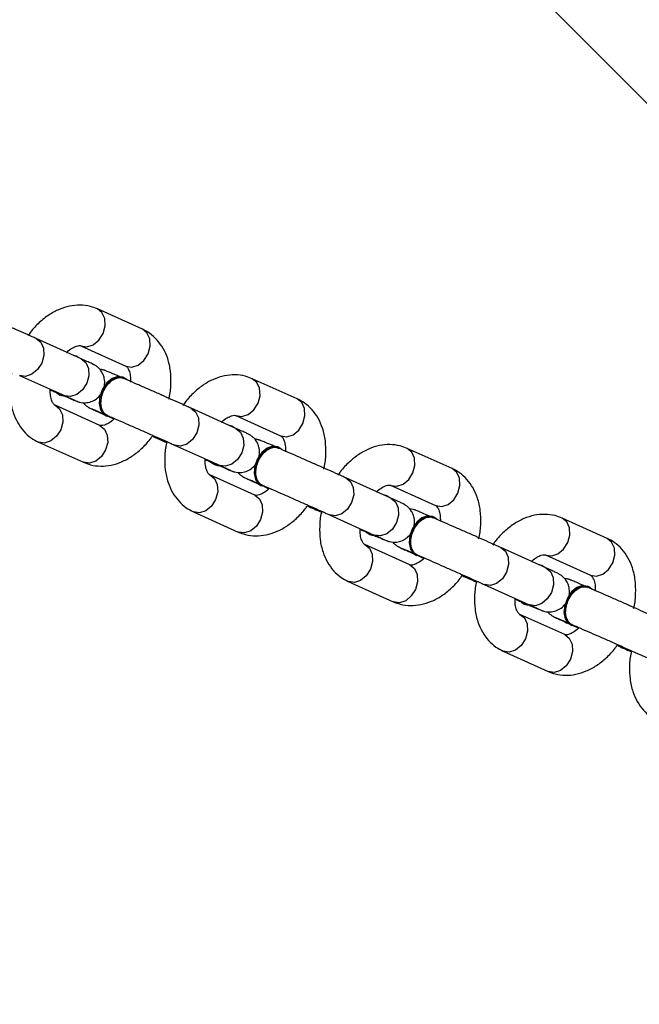
# Model space of a CAD drawing. Units: centimetres. Extents: x -501 to 443, y -452 to 463.
# Drawn here: x 34 to 42, y -148 to -136 of the extents above; entities that cross this region are included whole.
import ezdxf

# ---------------------------------------------------------------- set-up
doc = ezdxf.new("R2010")
doc.units = ezdxf.units.CM
doc.header["$LTSCALE"] = 2.54
doc.layers.get('0').update_dxf_attribs({"true_color": 0xff5454})
doc.layers.add('VP-EQ', color=7, linetype='Continuous', true_color=0x8a3492, plot=False)

# ---------------------------------------------------------------- blocks, each defined once
blk = doc.blocks.new('Grupuj_555')
at = {"color": 0}
mesh = blk.add_polyface(dxfattribs=at)
corners = [(5.271, 75, 59.013), (0, 0, 39.342), (5.271, 0, 59.013), (0, 75, 39.342)]
mesh.append_faces([[corners[k] for k in face] for face in [(0, 1, 2), (1, 0, 3)]], dxfattribs={"vtx0": -1, "color": 0})
mesh = blk.add_polyface(dxfattribs=at)
corners = [(0, 0, 39.342), (5.271, 75, 19.671), (5.271, 0, 19.671), (0, 75, 39.342)]
mesh.append_faces([[corners[k] for k in face] for face in [(0, 1, 2), (1, 0, 3)]], dxfattribs={"vtx0": -1, "color": 0})
mesh = blk.add_polyface(dxfattribs=at)
corners = [(19.671, 75, 73.414), (5.271, 0, 59.013), (19.671, 0, 73.414), (5.271, 75, 59.013)]
mesh.append_faces([[corners[k] for k in face] for face in [(0, 1, 2), (1, 0, 3)]], dxfattribs={"vtx0": -1, "color": 0})
mesh = blk.add_polyface(dxfattribs=at)
corners = [(5.271, 75, 19.671), (19.671, 0, 5.271), (5.271, 0, 19.671), (19.671, 75, 5.271)]
mesh.append_faces([[corners[k] for k in face] for face in [(0, 1, 2), (1, 0, 3)]], dxfattribs={"vtx0": -1, "color": 0})
mesh = blk.add_polyface(dxfattribs=at)
corners = [(39.342, 75), (19.671, 0, 5.271), (19.671, 75, 5.271), (39.342, 0)]
mesh.append_faces([[corners[k] for k in face] for face in [(0, 1, 2), (1, 0, 3)]], dxfattribs={"vtx0": -1, "color": 0})
mesh = blk.add_polyface(dxfattribs=at)
corners = [(19.671, 0, 73.414), (39.342, 75, 78.685), (19.671, 75, 73.414), (39.342, 0, 78.685)]
mesh.append_faces([[corners[k] for k in face] for face in [(0, 1, 2), (1, 0, 3)]], dxfattribs={"vtx0": -1, "color": 0})
blk = doc.blocks.new('Komponent_151')
at = {"color": 0}
blk.add_blockref('Grupuj_555', (-81.599, 0.5, 5.901), dxfattribs=at)
blk = doc.blocks.new('Komponent_23')
at = {"color": 162, "true_color": 0x0037e0, "extrusion": (0.000387393, 0.003488, 0.999994), "rotation": 269.9871592648081}
blk.add_blockref('Komponent_151', (176.61, 97.792, 217.296), dxfattribs=at)
blk = doc.blocks.new('Grupuj_47')
at = {"color": 0, "rotation": 45.00000000000001}
blk.add_blockref('Komponent_23', (117.817, -54.177, 0.844), dxfattribs=at)
blk = doc.blocks.new('WD1534__')
at = {"color": 7, "linetype": 'Continuous', "lineweight": 25}
for p, q in [((14317.37, 16047.04), (14009.37, 15739.04)), ((14078.31, 15919.26), (14075.81, 15913.7)), ((14070.07, 15916.92), (14067.56, 15911.36)), ((14080.37, 15911.65), (14082.87, 15917.21)), ((14072.12, 15909.31), (14074.63, 15914.87)), ((14075.94, 15914.38), (14075.88, 15914.24)), ((14080.64, 15912.16), (14080.73, 15912.44)), ((14080.7, 15912.3), (14080.78, 15912.57)), ((14081.96, 15911.68), (14079.46, 15906.12)), ((14080.49, 15911.91), (14080.64, 15912.16)), ((14080.65, 15912.17), (14080.71, 15912.31)), ((14073.6, 15909.08), (14073.48, 15908.82)), ((14084.02, 15904.06), (14086.52, 15909.63)), ((14073.18, 15908.16), (14072.92, 15907.58)), ((14073.32, 15908.56), (14073.26, 15908.42)), ((14078.03, 15906.35), (14078.09, 15906.49)), ((14069.69, 15900.09), (14067.19, 15894.53)), ((14061.44, 15897.75), (14058.94, 15892.19)), ((14071.75, 15892.48), (14074.25, 15898.04)), ((14063.5, 15890.14), (14066, 15895.7)), ((14067.32, 15895.21), (14067.26, 15895.07)), ((14071.87, 15892.74), (14072.02, 15892.99)), ((14072.02, 15892.99), (14072.1, 15893.27)), ((14072.03, 15893), (14072.09, 15893.14)), ((14072.08, 15893.13), (14072.16, 15893.4)), ((14073.34, 15892.51), (14070.84, 15886.95)), ((14075.4, 15884.89), (14077.9, 15890.46)), ((14064.7, 15889.39), (14064.64, 15889.25)), ((14064.98, 15889.91), (14064.86, 15889.65)), ((14064.56, 15888.99), (14064.3, 15888.41)), ((14069.41, 15887.18), (14069.47, 15887.32)), ((14061.07, 15880.92), (14058.57, 15875.36)), ((14052.82, 15878.58), (14050.32, 15873.02)), ((14063.13, 15873.31), (14065.63, 15878.87)), ((14054.88, 15870.97), (14057.38, 15876.53)), ((14058.7, 15876.04), (14058.64, 15875.9)), ((14063.25, 15873.57), (14063.4, 15873.82)), ((14063.4, 15873.82), (14063.48, 15874.1)), ((14063.41, 15873.83), (14063.47, 15873.97)), ((14063.46, 15873.95), (14063.54, 15874.23)), ((14064.72, 15873.34), (14062.22, 15867.77)), ((14066.78, 15865.72), (14069.28, 15871.29)), ((14055.94, 15869.82), (14055.68, 15869.24)), ((14056.08, 15870.22), (14056.02, 15870.08)), ((14056.35, 15870.74), (14056.24, 15870.48)), ((14060.79, 15868.01), (14060.85, 15868.15)), ((14052.45, 15861.75), (14049.95, 15856.19)), ((14044.2, 15859.41), (14041.7, 15853.85)), ((14054.51, 15854.14), (14057.01, 15859.7)), ((14046.26, 15851.8), (14048.76, 15857.36)), ((14050.07, 15856.87), (14050.01, 15856.73)), ((14056.1, 15854.17), (14053.59, 15848.6)), ((14054.62, 15854.4), (14054.78, 15854.65)), ((14054.78, 15854.65), (14054.86, 15854.93)), ((14054.78, 15854.66), (14054.84, 15854.8)), ((14054.84, 15854.78), (14054.92, 15855.06)), ((14047.73, 15851.57), (14047.62, 15851.31)), ((14058.15, 15846.55), (14060.66, 15852.12)), ((14047.32, 15850.65), (14047.06, 15850.06)), ((14047.46, 15851.05), (14047.4, 15850.91)), ((14052.17, 15848.84), (14052.23, 15848.98)), ((14043.83, 15842.58), (14041.33, 15837.02))]:
    blk.add_line(p, q, dxfattribs=at)
at = {"color": 8, "linetype": 'Continuous', "lineweight": 25}
for p, q in [((14073.59, 15909.07), (14073.52, 15908.87)), ((14064.97, 15889.9), (14064.9, 15889.7)), ((14056.35, 15870.73), (14056.28, 15870.53)), ((14047.73, 15851.55), (14047.66, 15851.36))]:
    blk.add_line(p, q, dxfattribs=at)
at = {"color": 8, "linetype": 'Continuous', "lineweight": 25, "flags": 128}
for points in [[(14082.87, 15917.22), (14082.42, 15916.64), (14081.68, 15916.3), (14080.77, 15916.25), (14079.84, 15916.51), (14079.02, 15917.03), (14078.44, 15917.73), (14078.19, 15918.51), (14078.31, 15919.25)], [(14074.62, 15914.87), (14074.17, 15914.3), (14073.43, 15913.96), (14072.53, 15913.91), (14071.59, 15914.17), (14070.78, 15914.69), (14070.2, 15915.39), (14069.94, 15916.17), (14070.06, 15916.91), (14070.07, 15916.93)], [(14080.37, 15911.65), (14079.92, 15911.08), (14079.18, 15910.74), (14078.27, 15910.69), (14077.34, 15910.95), (14076.52, 15911.46), (14075.94, 15912.16), (14075.69, 15912.94), (14075.8, 15913.68)], [(14072.12, 15909.31), (14071.67, 15908.74), (14070.93, 15908.4), (14070.03, 15908.35), (14069.09, 15908.61), (14068.27, 15909.12), (14067.7, 15909.83), (14067.44, 15910.61), (14067.56, 15911.34), (14067.56, 15911.36)], [(14081.96, 15911.68), (14081.95, 15911.66), (14081.84, 15910.92), (14082.09, 15910.14), (14082.67, 15909.44), (14083.49, 15908.92), (14084.42, 15908.67), (14085.33, 15908.72), (14086.07, 15909.06), (14086.52, 15909.63)], [(14079.46, 15906.12), (14079.45, 15906.1), (14079.34, 15905.36), (14079.59, 15904.58), (14080.17, 15903.88), (14080.99, 15903.36), (14081.92, 15903.11), (14082.82, 15903.15), (14083.56, 15903.5), (14084.02, 15904.06)], [(14074.25, 15898.05), (14073.8, 15897.47), (14073.06, 15897.13), (14072.15, 15897.08), (14071.22, 15897.34), (14070.4, 15897.86), (14069.82, 15898.56), (14069.57, 15899.34), (14069.68, 15900.08)], [(14066, 15895.7), (14065.55, 15895.13), (14064.81, 15894.79), (14063.91, 15894.74), (14062.97, 15895), (14062.15, 15895.52), (14061.58, 15896.22), (14061.32, 15897), (14061.44, 15897.74), (14061.44, 15897.75)], [(14071.75, 15892.48), (14071.3, 15891.91), (14070.56, 15891.57), (14069.65, 15891.52), (14068.72, 15891.77), (14067.9, 15892.29), (14067.32, 15892.99), (14067.07, 15893.77), (14067.18, 15894.51)], [(14063.5, 15890.14), (14063.05, 15889.57), (14062.31, 15889.23), (14061.4, 15889.18), (14060.47, 15889.44), (14059.65, 15889.95), (14059.07, 15890.66), (14058.82, 15891.43), (14058.94, 15892.17), (14058.94, 15892.19)], [(14073.34, 15892.51), (14073.33, 15892.49), (14073.22, 15891.75), (14073.47, 15890.97), (14074.05, 15890.27), (14074.87, 15889.75), (14075.8, 15889.5), (14076.71, 15889.55), (14077.44, 15889.89), (14077.9, 15890.46)], [(14070.84, 15886.95), (14070.83, 15886.93), (14070.72, 15886.19), (14070.97, 15885.41), (14071.55, 15884.71), (14072.37, 15884.19), (14073.3, 15883.94), (14074.2, 15883.98), (14074.94, 15884.33), (14075.4, 15884.89)], [(14065.63, 15878.87), (14065.18, 15878.3), (14064.44, 15877.96), (14063.53, 15877.91), (14062.6, 15878.17), (14061.78, 15878.68), (14061.2, 15879.39), (14060.95, 15880.17), (14061.06, 15880.9)], [(14057.38, 15876.53), (14056.93, 15875.96), (14056.19, 15875.62), (14055.28, 15875.57), (14054.35, 15875.83), (14053.53, 15876.35), (14052.95, 15877.05), (14052.7, 15877.83), (14052.82, 15878.57), (14052.82, 15878.58)], [(14063.13, 15873.31), (14062.67, 15872.74), (14061.94, 15872.4), (14061.03, 15872.35), (14060.1, 15872.6), (14059.28, 15873.12), (14058.7, 15873.82), (14058.45, 15874.6), (14058.56, 15875.34)], [(14054.88, 15870.97), (14054.43, 15870.4), (14053.69, 15870.06), (14052.78, 15870.01), (14051.85, 15870.27), (14051.03, 15870.78), (14050.45, 15871.48), (14050.2, 15872.26), (14050.31, 15873), (14050.32, 15873.02)], [(14064.72, 15873.34), (14064.71, 15873.32), (14064.6, 15872.58), (14064.85, 15871.8), (14065.43, 15871.1), (14066.25, 15870.58), (14067.18, 15870.33), (14068.08, 15870.38), (14068.82, 15870.72), (14069.28, 15871.29)], [(14062.22, 15867.77), (14062.21, 15867.76), (14062.1, 15867.02), (14062.35, 15866.24), (14062.93, 15865.54), (14063.74, 15865.02), (14064.68, 15864.77), (14065.58, 15864.81), (14066.32, 15865.16), (14066.78, 15865.72)], [(14057.01, 15859.7), (14056.56, 15859.13), (14055.82, 15858.79), (14054.91, 15858.74), (14053.98, 15859), (14053.16, 15859.51), (14052.58, 15860.22), (14052.33, 15861), (14052.44, 15861.73)], [(14048.76, 15857.36), (14048.31, 15856.79), (14047.57, 15856.45), (14046.66, 15856.4), (14045.73, 15856.66), (14044.91, 15857.18), (14044.33, 15857.88), (14044.08, 15858.66), (14044.19, 15859.4), (14044.2, 15859.41)], [(14054.51, 15854.14), (14054.05, 15853.57), (14053.31, 15853.23), (14052.41, 15853.18), (14051.48, 15853.43), (14050.66, 15853.95), (14050.08, 15854.65), (14049.83, 15855.43), (14049.94, 15856.17)], [(14056.1, 15854.17), (14056.09, 15854.15), (14055.98, 15853.41), (14056.23, 15852.63), (14056.81, 15851.93), (14057.63, 15851.41), (14058.56, 15851.16), (14059.46, 15851.21), (14060.2, 15851.55), (14060.66, 15852.12)], [(14046.26, 15851.8), (14045.81, 15851.23), (14045.07, 15850.89), (14044.16, 15850.84), (14043.23, 15851.09), (14042.41, 15851.61), (14041.83, 15852.31), (14041.58, 15853.09), (14041.69, 15853.83), (14041.7, 15853.85)], [(14053.59, 15848.6), (14053.59, 15848.59), (14053.47, 15847.85), (14053.73, 15847.07), (14054.31, 15846.37), (14055.12, 15845.85), (14056.06, 15845.6), (14056.96, 15845.64), (14057.7, 15845.99), (14058.15, 15846.55)]]:
    blk.add_lwpolyline(points, dxfattribs=at)
at = {"color": 7, "linetype": 'Continuous', "lineweight": 25, "flags": 128}
for points in [[(14076.34, 15914.87), (14076.11, 15914.66), (14075.94, 15914.38)], [(14077.75, 15905.96), (14078.02, 15906.34), (14078.12, 15906.97), (14077.88, 15907.66), (14077.33, 15908.31), (14076.56, 15908.84), (14075.67, 15909.17), (14074.77, 15909.26), (14073.99, 15909.1), (14073.44, 15908.7), (14073.18, 15908.13), (14073.17, 15908.09)], [(14078.08, 15906.48), (14078.18, 15907.11), (14077.94, 15907.8), (14077.39, 15908.45), (14076.62, 15908.98), (14075.73, 15909.31), (14074.83, 15909.4), (14074.05, 15909.24), (14073.5, 15908.84), (14073.32, 15908.56)], [(14067.72, 15895.7), (14067.49, 15895.49), (14067.32, 15895.21)], [(14069.13, 15886.79), (14069.4, 15887.17), (14069.5, 15887.8), (14069.25, 15888.49), (14068.71, 15889.14), (14067.94, 15889.67), (14067.05, 15890), (14066.15, 15890.09), (14065.37, 15889.93), (14064.81, 15889.53), (14064.56, 15888.96), (14064.55, 15888.92)], [(14069.46, 15887.31), (14069.56, 15887.94), (14069.31, 15888.63), (14068.77, 15889.28), (14068, 15889.81), (14067.11, 15890.14), (14066.21, 15890.23), (14065.43, 15890.07), (14064.87, 15889.67), (14064.7, 15889.39)], [(14059.1, 15876.53), (14058.87, 15876.32), (14058.7, 15876.04)], [(14060.84, 15868.14), (14060.93, 15868.77), (14060.69, 15869.46), (14060.15, 15870.11), (14059.38, 15870.64), (14058.49, 15870.97), (14057.59, 15871.06), (14056.81, 15870.9), (14056.25, 15870.5), (14056.08, 15870.22)], [(14060.51, 15867.62), (14060.78, 15868), (14060.87, 15868.63), (14060.63, 15869.32), (14060.09, 15869.97), (14059.32, 15870.5), (14058.43, 15870.83), (14057.53, 15870.92), (14056.75, 15870.76), (14056.19, 15870.36), (14055.94, 15869.79), (14055.93, 15869.75)], [(14050.47, 15857.36), (14050.25, 15857.15), (14050.07, 15856.87)], [(14051.89, 15848.45), (14052.16, 15848.83), (14052.25, 15849.46), (14052.01, 15850.15), (14051.47, 15850.8), (14050.7, 15851.33), (14049.8, 15851.66), (14048.91, 15851.75), (14048.13, 15851.59), (14047.57, 15851.19), (14047.31, 15850.62), (14047.31, 15850.58)], [(14052.22, 15848.96), (14052.31, 15849.6), (14052.07, 15850.29), (14051.53, 15850.94), (14050.76, 15851.47), (14049.86, 15851.8), (14048.97, 15851.89), (14048.19, 15851.73), (14047.63, 15851.33), (14047.46, 15851.05)]]:
    blk.add_lwpolyline(points, dxfattribs=at)
at = {"color": 7, "linetype": 'Continuous', "lineweight": 25}
for centre, radius, start, end in [((14076.96, 15913.78), 1.17, 125.4536, 179.9541), ((14068.34, 15894.6), 1.18, 125.5105, 183.8796), ((14059.72, 15875.43), 1.18, 125.5187, 183.8714), ((14051.09, 15856.26), 1.18, 125.52, 183.8701)]:
    blk.add_arc(centre, radius, start, end, dxfattribs=at)
for points, knots in [([(14082.87, 15917.21), (14082.94, 15917.37), (14083.15, 15917.83), (14083.55, 15918.74), (14084.09, 15919.95), (14084.67, 15921.25), (14085.26, 15922.58), (14085.82, 15923.86), (14086.26, 15924.88), (14086.5, 15925.42), (14086.59, 15925.62)], [0, 0, 0, 0, 0.07358, 0.214635, 0.355547, 0.496315, 0.637028, 0.77775, 0.91851, 1, 1, 1, 1]), ([(14078.62, 15920.23), (14078.59, 15920.24), (14078.02, 15920.4), (14076.87, 15920.49), (14075.23, 15920.45), (14073.74, 15920.11), (14072.44, 15919.54), (14071.38, 15918.78), (14070.57, 15917.9), (14070.22, 15917.23), (14070.07, 15916.92)], [0, 0, 0, 0, 0.007726, 0.16397, 0.322022, 0.481751, 0.622881, 0.75895, 0.89117, 1, 1, 1, 1]), ([(14086.52, 15909.63), (14086.63, 15909.92), (14086.9, 15910.6), (14087.04, 15911.78), (14086.91, 15913.08), (14086.5, 15914.38), (14085.82, 15915.64), (14084.86, 15916.84), (14083.96, 15917.71), (14083.34, 15918.11), (14083.19, 15918.21)], [0, 0, 0, 0, 0.097965, 0.2331, 0.36821, 0.506581, 0.650152, 0.798745, 0.950459, 1, 1, 1, 1]), ([(14074.63, 15914.87), (14074.63, 15914.89), (14074.66, 15914.94), (14074.76, 15915.06), (14075.13, 15915.27), (14075.73, 15915.45), (14076.28, 15915.46), (14076.52, 15915.46)], [0, 0, 0, 0, 0.119031, 0.360611, 0.582347, 0.816734, 1, 1, 1, 1]), ([(14076.52, 15915.46), (14076.43, 15915.26), (14076.3, 15914.97), (14076.2, 15914.73), (14076.16, 15914.65)], [0, 0, 0, 0, 0.684092, 1, 1, 1, 1]), ([(14076, 15914.26), (14075.92, 15914.1), (14075.71, 15913.6), (14075.43, 15912.95), (14075.22, 15912.47), (14075.13, 15912.24), (14075.09, 15912.12), (14075.04, 15911.99), (14074.97, 15911.76), (14074.9, 15911.34), (14074.94, 15910.73), (14075.17, 15910.04), (14075.64, 15909.41), (14076.33, 15908.92), (14077.13, 15908.69), (14077.89, 15908.74), (14078.48, 15908.93), (14078.93, 15909.21), (14079.25, 15909.5), (14079.46, 15909.76), (14079.57, 15909.93), (14079.62, 15910.03), (14079.66, 15910.11), (14079.72, 15910.22), (14079.82, 15910.43), (14080.02, 15910.87), (14080.25, 15911.39), (14080.37, 15911.65)], [0, 0, 0, 0, 0.044109, 0.128735, 0.214014, 0.267505, 0.294554, 0.308899, 0.320801, 0.3449, 0.383793, 0.427392, 0.471375, 0.520349, 0.573567, 0.615935, 0.651766, 0.682451, 0.708126, 0.728377, 0.740764, 0.749469, 0.760479, 0.781883, 0.83615, 0.918397, 1, 1, 1, 1]), ([(14075.81, 15913.7), (14075.75, 15913.56), (14075.56, 15913.14), (14075.36, 15912.7), (14075.23, 15912.42), (14075.22, 15912.41), (14075.22, 15912.4)], [0, 0, 0, 0, 0.198841, 0.575561, 0.873975, 1, 1, 1, 1]), ([(14075.97, 15914.2), (14075.98, 15914.21), (14075.99, 15914.29), (14076.06, 15914.35), (14076.13, 15914.41)], [0, 0, 0, 0, 0.056782, 1, 1, 1, 1]), ([(14081.1, 15913.47), (14081.13, 15913.44), (14081.4, 15913.2), (14081.7, 15912.74), (14081.97, 15912.18), (14082.01, 15911.8), (14081.98, 15911.72), (14081.96, 15911.68)], [0, 0, 0, 0, 0.026543, 0.250788, 0.472553, 0.698598, 1, 1, 1, 1]), ([(14067.56, 15911.36), (14067.45, 15911.07), (14067.18, 15910.38), (14067.05, 15909.21), (14067.17, 15907.91), (14067.58, 15906.61), (14068.27, 15905.34), (14069.23, 15904.15), (14070.09, 15903.31), (14070.67, 15902.92), (14070.79, 15902.84)], [0, 0, 0, 0, 0.099041, 0.235666, 0.372258, 0.512146, 0.657292, 0.807525, 0.960885, 1, 1, 1, 1]), ([(14074.93, 15911.41), (14074.85, 15911.34), (14074.69, 15911.2), (14074.51, 15910.97), (14074.4, 15910.8), (14074.35, 15910.7), (14074.3, 15910.62), (14074.25, 15910.51), (14074.15, 15910.3), (14073.95, 15909.86), (14073.71, 15909.34), (14073.6, 15909.08)], [0, 0, 0, 0, 0.058348, 0.123691, 0.163643, 0.191716, 0.227275, 0.296328, 0.471357, 0.736688, 1, 1, 1, 1]), ([(14074.19, 15910.35), (14074.19, 15910.35), (14074.2, 15910.36), (14074.15, 15910.25), (14074.03, 15909.95), (14073.83, 15909.49), (14073.63, 15909.03), (14073.56, 15908.86)], [0, 0, 0, 0, 0.028657, 0.200082, 0.466427, 0.798113, 1, 1, 1, 1]), ([(14072.92, 15907.58), (14072.91, 15907.58), (14072.66, 15907.8), (14072.38, 15908.25), (14072.12, 15908.8), (14072.08, 15909.19), (14072.11, 15909.27), (14072.12, 15909.31)], [0, 0, 0, 0, 0.007567, 0.236192, 0.462269, 0.692727, 1, 1, 1, 1]), ([(14073.36, 15908.38), (14073.37, 15908.4), (14073.41, 15908.6), (14073.73, 15908.89), (14074.31, 15909.16), (14075.06, 15909.22), (14075.87, 15909.08), (14076.66, 15908.75), (14077.33, 15908.26), (14077.82, 15907.68), (14078.04, 15907.07), (14078.07, 15906.62), (14077.94, 15906.43), (14077.92, 15906.4)], [0, 0, 0, 0, 0.011962, 0.119261, 0.226549, 0.333838, 0.441102, 0.548364, 0.655643, 0.762905, 0.870183, 0.977455, 1, 1, 1, 1]), ([(14078.13, 15906.83), (14078.15, 15906.87), (14078.3, 15907.24), (14078.54, 15907.78), (14078.74, 15908.26), (14078.84, 15908.49), (14078.88, 15908.61), (14078.93, 15908.74), (14078.99, 15908.97), (14079.05, 15909.18), (14079.04, 15909.32), (14079.04, 15909.33)], [0, 0, 0, 0, 0.038351, 0.308023, 0.5797, 0.750128, 0.836356, 0.882022, 0.919974, 0.996724, 1, 1, 1, 1]), ([(14073.38, 15908.44), (14073.3, 15908.27), (14073.08, 15907.75), (14072.65, 15906.77), (14072.09, 15905.5), (14071.51, 15904.18), (14070.94, 15902.88), (14070.4, 15901.67), (14069.98, 15900.74), (14069.77, 15900.27), (14069.69, 15900.09)], [0, 0, 0, 0, 0.073504, 0.213756, 0.354402, 0.495148, 0.635936, 0.776687, 0.917309, 1, 1, 1, 1]), ([(14074.25, 15898.04), (14074.32, 15898.2), (14074.53, 15898.65), (14074.93, 15899.57), (14075.47, 15900.78), (14076.05, 15902.08), (14076.63, 15903.41), (14077.2, 15904.69), (14077.64, 15905.71), (14077.88, 15906.25), (14077.97, 15906.45)], [0, 0, 0, 0, 0.073596, 0.214649, 0.355559, 0.496324, 0.637033, 0.777753, 0.918511, 1, 1, 1, 1]), ([(14079.46, 15906.12), (14079.45, 15906.1), (14079.43, 15906.05), (14079.32, 15905.93), (14078.95, 15905.71), (14078.33, 15905.53), (14077.75, 15905.53), (14077.48, 15905.53)], [0, 0, 0, 0, 0.116359, 0.352511, 0.569263, 0.798385, 1, 1, 1, 1]), ([(14075.35, 15900.79), (14075.41, 15900.77), (14076.03, 15900.6), (14077.21, 15900.5), (14078.85, 15900.54), (14080.35, 15900.87), (14081.64, 15901.44), (14082.7, 15902.21), (14083.51, 15903.09), (14083.86, 15903.76), (14084.02, 15904.06)], [0, 0, 0, 0, 0.018373, 0.172941, 0.329296, 0.487306, 0.626925, 0.761522, 0.892341, 1, 1, 1, 1]), ([(14070.79, 15902.84), (14070.67, 15902.56), (14070.43, 15902.03), (14070.14, 15901.37), (14070, 15901.06)], [0, 0, 0, 0, 0.520275, 1, 1, 1, 1]), ([(14070, 15901.06), (14069.97, 15901.07), (14069.4, 15901.23), (14068.25, 15901.32), (14066.61, 15901.28), (14065.12, 15900.94), (14063.82, 15900.37), (14062.76, 15899.61), (14061.95, 15898.73), (14061.6, 15898.06), (14061.44, 15897.75)], [0, 0, 0, 0, 0.007726, 0.163966, 0.32202, 0.48175, 0.622891, 0.75895, 0.891172, 1, 1, 1, 1]), ([(14077.9, 15890.46), (14078.01, 15890.75), (14078.28, 15891.43), (14078.42, 15892.61), (14078.29, 15893.91), (14077.88, 15895.21), (14077.2, 15896.47), (14076.23, 15897.67), (14075.34, 15898.54), (14074.72, 15898.94), (14074.57, 15899.04)], [0, 0, 0, 0, 0.097965, 0.23311, 0.368208, 0.506577, 0.650157, 0.798752, 0.950459, 1, 1, 1, 1]), ([(14066, 15895.7), (14066.01, 15895.72), (14066.04, 15895.77), (14066.14, 15895.89), (14066.51, 15896.1), (14067.11, 15896.28), (14067.66, 15896.29), (14067.9, 15896.29)], [0, 0, 0, 0, 0.118982, 0.360567, 0.582301, 0.816691, 1, 1, 1, 1]), ([(14067.9, 15896.29), (14067.81, 15896.09), (14067.68, 15895.8), (14067.58, 15895.56), (14067.54, 15895.48)], [0, 0, 0, 0, 0.684166, 1, 1, 1, 1]), ([(14067.38, 15895.09), (14067.3, 15894.92), (14067.09, 15894.43), (14066.81, 15893.78), (14066.6, 15893.3), (14066.51, 15893.07), (14066.46, 15892.95), (14066.42, 15892.82), (14066.35, 15892.59), (14066.28, 15892.17), (14066.31, 15891.56), (14066.55, 15890.87), (14067.02, 15890.24), (14067.7, 15889.75), (14068.51, 15889.52), (14069.27, 15889.57), (14069.86, 15889.76), (14070.31, 15890.04), (14070.63, 15890.33), (14070.83, 15890.59), (14070.94, 15890.76), (14071, 15890.86), (14071.04, 15890.94), (14071.1, 15891.05), (14071.2, 15891.26), (14071.4, 15891.7), (14071.63, 15892.22), (14071.75, 15892.48)], [0, 0, 0, 0, 0.044109, 0.128745, 0.214011, 0.2675, 0.294563, 0.308895, 0.320811, 0.3449, 0.383793, 0.427392, 0.471374, 0.520348, 0.573565, 0.615936, 0.651768, 0.68245, 0.708128, 0.72838, 0.740759, 0.749464, 0.760486, 0.78189, 0.836157, 0.91839, 1, 1, 1, 1]), ([(14067.19, 15894.53), (14067.13, 15894.39), (14066.94, 15893.97), (14066.74, 15893.52), (14066.61, 15893.25), (14066.6, 15893.23), (14066.6, 15893.23)], [0, 0, 0, 0, 0.19888, 0.575579, 0.873984, 1, 1, 1, 1]), ([(14067.35, 15895.03), (14067.35, 15895.04), (14067.37, 15895.12), (14067.44, 15895.18), (14067.51, 15895.24)], [0, 0, 0, 0, 0.056367, 1, 1, 1, 1]), ([(14072.48, 15894.3), (14072.51, 15894.27), (14072.78, 15894.03), (14073.08, 15893.56), (14073.34, 15893.01), (14073.39, 15892.63), (14073.36, 15892.55), (14073.34, 15892.51)], [0, 0, 0, 0, 0.026512, 0.25079, 0.472554, 0.698598, 1, 1, 1, 1]), ([(14058.94, 15892.19), (14058.83, 15891.9), (14058.56, 15891.21), (14058.42, 15890.04), (14058.55, 15888.74), (14058.96, 15887.44), (14059.65, 15886.17), (14060.61, 15884.98), (14061.47, 15884.13), (14062.05, 15883.75), (14062.17, 15883.67)], [0, 0, 0, 0, 0.099042, 0.235669, 0.372262, 0.512141, 0.657297, 0.807523, 0.960889, 1, 1, 1, 1]), ([(14066.31, 15892.24), (14066.23, 15892.17), (14066.07, 15892.03), (14065.89, 15891.8), (14065.78, 15891.63), (14065.73, 15891.53), (14065.68, 15891.45), (14065.63, 15891.34), (14065.53, 15891.13), (14065.33, 15890.69), (14065.09, 15890.17), (14064.98, 15889.91)], [0, 0, 0, 0, 0.058354, 0.123687, 0.163664, 0.191738, 0.227266, 0.296314, 0.471347, 0.736685, 1, 1, 1, 1]), ([(14065.57, 15891.18), (14065.57, 15891.18), (14065.58, 15891.19), (14065.53, 15891.08), (14065.41, 15890.78), (14065.21, 15890.31), (14065.01, 15889.86), (14064.94, 15889.69)], [0, 0, 0, 0, 0.028599, 0.200034, 0.466392, 0.798098, 1, 1, 1, 1]), ([(14064.76, 15889.27), (14064.68, 15889.1), (14064.46, 15888.58), (14064.03, 15887.6), (14063.47, 15886.33), (14062.89, 15885.01), (14062.32, 15883.71), (14061.78, 15882.5), (14061.36, 15881.57), (14061.15, 15881.1), (14061.07, 15880.92)], [0, 0, 0, 0, 0.073517, 0.213767, 0.354399, 0.495147, 0.635934, 0.776684, 0.9173, 1, 1, 1, 1]), ([(14064.3, 15888.41), (14064.29, 15888.41), (14064.04, 15888.63), (14063.76, 15889.08), (14063.5, 15889.63), (14063.46, 15890.02), (14063.49, 15890.1), (14063.5, 15890.14)], [0, 0, 0, 0, 0.007536, 0.236173, 0.4623, 0.692717, 1, 1, 1, 1]), ([(14064.74, 15889.2), (14064.75, 15889.23), (14064.79, 15889.43), (14065.11, 15889.71), (14065.68, 15889.99), (14066.44, 15890.05), (14067.25, 15889.91), (14068.04, 15889.58), (14068.71, 15889.09), (14069.2, 15888.51), (14069.42, 15887.9), (14069.44, 15887.45), (14069.32, 15887.26), (14069.29, 15887.23)], [0, 0, 0, 0, 0.011949, 0.119248, 0.226535, 0.333824, 0.441096, 0.54837, 0.655627, 0.762903, 0.870161, 0.977455, 1, 1, 1, 1]), ([(14069.51, 15887.65), (14069.53, 15887.7), (14069.68, 15888.06), (14069.92, 15888.61), (14070.12, 15889.09), (14070.21, 15889.32), (14070.26, 15889.44), (14070.31, 15889.57), (14070.37, 15889.8), (14070.43, 15890.01), (14070.42, 15890.15), (14070.42, 15890.15)], [0, 0, 0, 0, 0.038794, 0.308347, 0.579902, 0.750256, 0.836403, 0.882074, 0.919999, 0.996729, 1, 1, 1, 1]), ([(14065.63, 15878.87), (14065.7, 15879.03), (14065.91, 15879.48), (14066.31, 15880.39), (14066.85, 15881.61), (14067.43, 15882.91), (14068.01, 15884.24), (14068.57, 15885.52), (14069.02, 15886.54), (14069.26, 15887.08), (14069.34, 15887.28)], [0, 0, 0, 0, 0.073593, 0.214645, 0.355553, 0.49632, 0.637029, 0.777745, 0.918514, 1, 1, 1, 1]), ([(14070.84, 15886.95), (14070.83, 15886.93), (14070.8, 15886.88), (14070.7, 15886.76), (14070.33, 15886.54), (14069.71, 15886.36), (14069.13, 15886.36), (14068.86, 15886.36)], [0, 0, 0, 0, 0.116311, 0.352464, 0.569265, 0.798384, 1, 1, 1, 1]), ([(14066.73, 15881.62), (14066.79, 15881.6), (14067.41, 15881.43), (14068.59, 15881.33), (14070.23, 15881.37), (14071.73, 15881.7), (14073.02, 15882.27), (14074.08, 15883.03), (14074.89, 15883.92), (14075.24, 15884.59), (14075.4, 15884.89)], [0, 0, 0, 0, 0.018373, 0.172936, 0.329292, 0.487307, 0.626933, 0.761531, 0.892332, 1, 1, 1, 1]), ([(14062.17, 15883.67), (14062.05, 15883.39), (14061.81, 15882.86), (14061.52, 15882.2), (14061.38, 15881.89)], [0, 0, 0, 0, 0.520224, 1, 1, 1, 1]), ([(14061.38, 15881.89), (14061.35, 15881.9), (14060.78, 15882.06), (14059.63, 15882.15), (14057.99, 15882.11), (14056.49, 15881.77), (14055.2, 15881.2), (14054.14, 15880.44), (14053.33, 15879.56), (14052.98, 15878.89), (14052.82, 15878.58)], [0, 0, 0, 0, 0.007726, 0.163969, 0.322021, 0.481744, 0.622888, 0.758945, 0.891165, 1, 1, 1, 1]), ([(14069.28, 15871.29), (14069.39, 15871.58), (14069.66, 15872.26), (14069.8, 15873.44), (14069.67, 15874.74), (14069.26, 15876.04), (14068.57, 15877.3), (14067.61, 15878.49), (14066.72, 15879.37), (14066.1, 15879.77), (14065.95, 15879.87)], [0, 0, 0, 0, 0.0979743, 0.2331069, 0.3682154, 0.5065844, 0.6501537, 0.7987476, 0.9504596, 1, 1, 1, 1]), ([(14057.38, 15876.53), (14057.39, 15876.55), (14057.42, 15876.6), (14057.52, 15876.72), (14057.89, 15876.93), (14058.49, 15877.11), (14059.03, 15877.11), (14059.27, 15877.12)], [0, 0, 0, 0, 0.11898, 0.360561, 0.582339, 0.816724, 1, 1, 1, 1]), ([(14059.27, 15877.12), (14059.19, 15876.92), (14059.06, 15876.63), (14058.96, 15876.39), (14058.92, 15876.31)], [0, 0, 0, 0, 0.68407, 1, 1, 1, 1]), ([(14058.75, 15875.92), (14058.68, 15875.75), (14058.47, 15875.26), (14058.18, 15874.6), (14057.98, 15874.13), (14057.89, 15873.9), (14057.84, 15873.78), (14057.8, 15873.65), (14057.73, 15873.42), (14057.66, 15873), (14057.69, 15872.39), (14057.93, 15871.7), (14058.4, 15871.07), (14059.08, 15870.58), (14059.89, 15870.35), (14060.65, 15870.39), (14061.24, 15870.59), (14061.69, 15870.87), (14062.01, 15871.16), (14062.21, 15871.42), (14062.32, 15871.59), (14062.38, 15871.69), (14062.42, 15871.77), (14062.48, 15871.88), (14062.57, 15872.09), (14062.78, 15872.53), (14063.01, 15873.05), (14063.13, 15873.31)], [0, 0, 0, 0, 0.0441175, 0.1287442, 0.2140228, 0.2675143, 0.2945637, 0.3089047, 0.3208121, 0.3449047, 0.3837973, 0.4273965, 0.4713811, 0.5203519, 0.5735728, 0.6159401, 0.6517728, 0.6824548, 0.7081327, 0.7283812, 0.7407678, 0.7494621, 0.7604843, 0.7818884, 0.8361552, 0.9184023, 1, 1, 1, 1]), ([(14058.73, 15875.86), (14058.73, 15875.87), (14058.75, 15875.95), (14058.82, 15876.01), (14058.89, 15876.07)], [0, 0, 0, 0, 0.057018, 1, 1, 1, 1]), ([(14058.57, 15875.36), (14058.5, 15875.22), (14058.32, 15874.8), (14058.11, 15874.35), (14057.98, 15874.08), (14057.98, 15874.06), (14057.98, 15874.06)], [0, 0, 0, 0, 0.19884, 0.575557, 0.874041, 1, 1, 1, 1]), ([(14063.86, 15875.13), (14063.89, 15875.1), (14064.16, 15874.86), (14064.46, 15874.39), (14064.72, 15873.84), (14064.77, 15873.46), (14064.73, 15873.38), (14064.72, 15873.34)], [0, 0, 0, 0, 0.026535, 0.250781, 0.472546, 0.6986, 1, 1, 1, 1]), ([(14050.32, 15873.02), (14050.21, 15872.73), (14049.94, 15872.04), (14049.8, 15870.87), (14049.93, 15869.57), (14050.34, 15868.27), (14051.02, 15867), (14051.99, 15865.81), (14052.85, 15864.96), (14053.43, 15864.58), (14053.55, 15864.5)], [0, 0, 0, 0, 0.0990393, 0.2356754, 0.3722558, 0.512142, 0.6572964, 0.8075211, 0.9608852, 1, 1, 1, 1]), ([(14057.69, 15873.07), (14057.61, 15873), (14057.45, 15872.86), (14057.27, 15872.63), (14057.16, 15872.46), (14057.11, 15872.36), (14057.06, 15872.28), (14057.01, 15872.17), (14056.91, 15871.96), (14056.71, 15871.52), (14056.47, 15871), (14056.35, 15870.74)], [0, 0, 0, 0, 0.058354, 0.123686, 0.163664, 0.191713, 0.227273, 0.296321, 0.471354, 0.736698, 1, 1, 1, 1]), ([(14055.68, 15869.24), (14055.67, 15869.24), (14055.42, 15869.46), (14055.14, 15869.91), (14054.87, 15870.46), (14054.83, 15870.85), (14054.86, 15870.93), (14054.88, 15870.97)], [0, 0, 0, 0, 0.007567, 0.236182, 0.462269, 0.692727, 1, 1, 1, 1]), ([(14056.95, 15872.01), (14056.95, 15872.01), (14056.96, 15872.02), (14056.91, 15871.91), (14056.79, 15871.61), (14056.59, 15871.14), (14056.39, 15870.69), (14056.32, 15870.52)], [0, 0, 0, 0, 0.028658, 0.200091, 0.466444, 0.798145, 1, 1, 1, 1]), ([(14060.89, 15868.49), (14060.9, 15868.53), (14061.06, 15868.89), (14061.3, 15869.44), (14061.5, 15869.92), (14061.59, 15870.15), (14061.64, 15870.27), (14061.69, 15870.4), (14061.75, 15870.63), (14061.8, 15870.84), (14061.8, 15870.98), (14061.8, 15870.98)], [0, 0, 0, 0, 0.038385, 0.30801, 0.579735, 0.750122, 0.83635, 0.882005, 0.919972, 0.996724, 1, 1, 1, 1]), ([(14056.14, 15870.1), (14056.06, 15869.93), (14055.84, 15869.41), (14055.41, 15868.43), (14054.85, 15867.16), (14054.27, 15865.84), (14053.69, 15864.54), (14053.16, 15863.33), (14052.74, 15862.4), (14052.53, 15861.93), (14052.45, 15861.75)], [0, 0, 0, 0, 0.073504, 0.213766, 0.354394, 0.495144, 0.635933, 0.776684, 0.917316, 1, 1, 1, 1]), ([(14056.12, 15870.03), (14056.13, 15870.05), (14056.16, 15870.26), (14056.49, 15870.54), (14057.06, 15870.82), (14057.82, 15870.88), (14058.63, 15870.74), (14059.42, 15870.41), (14060.09, 15869.92), (14060.58, 15869.34), (14060.8, 15868.73), (14060.82, 15868.28), (14060.7, 15868.09), (14060.67, 15868.06)], [0, 0, 0, 0, 0.011949, 0.119246, 0.226551, 0.333823, 0.441093, 0.548365, 0.655627, 0.762888, 0.870163, 0.977432, 1, 1, 1, 1]), ([(14057.01, 15859.7), (14057.08, 15859.86), (14057.29, 15860.31), (14057.69, 15861.22), (14058.23, 15862.44), (14058.81, 15863.74), (14059.39, 15865.07), (14059.95, 15866.35), (14060.4, 15867.37), (14060.64, 15867.91), (14060.72, 15868.11)], [0, 0, 0, 0, 0.073594, 0.214635, 0.355557, 0.49632, 0.637033, 0.777751, 0.918512, 1, 1, 1, 1]), ([(14062.22, 15867.77), (14062.21, 15867.76), (14062.18, 15867.71), (14062.08, 15867.59), (14061.71, 15867.37), (14061.09, 15867.19), (14060.51, 15867.19), (14060.24, 15867.19)], [0, 0, 0, 0, 0.116354, 0.352499, 0.569249, 0.798361, 1, 1, 1, 1]), ([(14058.11, 15862.45), (14058.17, 15862.43), (14058.78, 15862.25), (14059.97, 15862.16), (14061.61, 15862.2), (14063.1, 15862.53), (14064.4, 15863.1), (14065.46, 15863.86), (14066.27, 15864.75), (14066.62, 15865.42), (14066.78, 15865.72)], [0, 0, 0, 0, 0.018376, 0.172935, 0.329297, 0.487301, 0.626924, 0.761521, 0.89232, 1, 1, 1, 1]), ([(14053.55, 15864.5), (14053.42, 15864.22), (14053.18, 15863.68), (14052.9, 15863.03), (14052.76, 15862.72)], [0, 0, 0, 0, 0.52025, 1, 1, 1, 1]), ([(14052.76, 15862.72), (14052.73, 15862.73), (14052.15, 15862.89), (14051.01, 15862.98), (14049.37, 15862.94), (14047.87, 15862.6), (14046.58, 15862.03), (14045.52, 15861.27), (14044.71, 15860.39), (14044.36, 15859.72), (14044.2, 15859.41)], [0, 0, 0, 0, 0.007726, 0.163963, 0.322022, 0.481745, 0.622878, 0.758932, 0.891154, 1, 1, 1, 1]), ([(14060.66, 15852.12), (14060.77, 15852.41), (14061.04, 15853.09), (14061.17, 15854.27), (14061.05, 15855.57), (14060.64, 15856.87), (14059.95, 15858.13), (14058.99, 15859.32), (14058.1, 15860.2), (14057.48, 15860.6), (14057.33, 15860.7)], [0, 0, 0, 0, 0.097966, 0.233108, 0.368216, 0.506585, 0.650164, 0.798758, 0.950454, 1, 1, 1, 1]), ([(14048.76, 15857.36), (14048.77, 15857.38), (14048.79, 15857.43), (14048.9, 15857.55), (14049.27, 15857.76), (14049.87, 15857.94), (14050.41, 15857.94), (14050.65, 15857.95)], [0, 0, 0, 0, 0.1190294, 0.3606065, 0.582342, 0.8167238, 1, 1, 1, 1]), ([(14050.65, 15857.95), (14050.57, 15857.75), (14050.44, 15857.46), (14050.33, 15857.22), (14050.3, 15857.14)], [0, 0, 0, 0, 0.684166, 1, 1, 1, 1]), ([(14050.13, 15856.75), (14050.06, 15856.58), (14049.85, 15856.09), (14049.56, 15855.43), (14049.36, 15854.96), (14049.27, 15854.73), (14049.22, 15854.61), (14049.18, 15854.48), (14049.11, 15854.25), (14049.04, 15853.83), (14049.07, 15853.22), (14049.31, 15852.53), (14049.77, 15851.9), (14050.46, 15851.41), (14051.27, 15851.18), (14052.03, 15851.22), (14052.62, 15851.42), (14053.07, 15851.7), (14053.39, 15851.99), (14053.59, 15852.25), (14053.7, 15852.42), (14053.76, 15852.52), (14053.8, 15852.6), (14053.86, 15852.71), (14053.95, 15852.92), (14054.16, 15853.36), (14054.39, 15853.88), (14054.51, 15854.14)], [0, 0, 0, 0, 0.044108, 0.128745, 0.214012, 0.267504, 0.294567, 0.308895, 0.320804, 0.344896, 0.383789, 0.427389, 0.471373, 0.520347, 0.573565, 0.615932, 0.651765, 0.682447, 0.708125, 0.728378, 0.740757, 0.749462, 0.760484, 0.781887, 0.836142, 0.918387, 1, 1, 1, 1]), ([(14050.11, 15856.69), (14050.11, 15856.7), (14050.13, 15856.78), (14050.2, 15856.84), (14050.27, 15856.9)], [0, 0, 0, 0, 0.056559, 1, 1, 1, 1]), ([(14049.95, 15856.19), (14049.88, 15856.05), (14049.7, 15855.63), (14049.49, 15855.18), (14049.36, 15854.91), (14049.36, 15854.89), (14049.36, 15854.89)], [0, 0, 0, 0, 0.19888, 0.575578, 0.873985, 1, 1, 1, 1]), ([(14055.24, 15855.96), (14055.27, 15855.93), (14055.54, 15855.69), (14055.84, 15855.22), (14056.1, 15854.67), (14056.14, 15854.29), (14056.11, 15854.21), (14056.1, 15854.17)], [0, 0, 0, 0, 0.026521, 0.250769, 0.47254, 0.698596, 1, 1, 1, 1]), ([(14041.7, 15853.85), (14041.59, 15853.56), (14041.32, 15852.87), (14041.18, 15851.7), (14041.31, 15850.4), (14041.72, 15849.1), (14042.4, 15847.83), (14043.37, 15846.64), (14044.23, 15845.79), (14044.81, 15845.41), (14044.93, 15845.33)], [0, 0, 0, 0, 0.099049, 0.235665, 0.372257, 0.512145, 0.657291, 0.807513, 0.960891, 1, 1, 1, 1]), ([(14048.33, 15852.84), (14048.33, 15852.84), (14048.33, 15852.85), (14048.29, 15852.74), (14048.17, 15852.44), (14047.97, 15851.97), (14047.77, 15851.52), (14047.7, 15851.35)], [0, 0, 0, 0, 0.028657, 0.200089, 0.466434, 0.798125, 1, 1, 1, 1]), ([(14049.07, 15853.89), (14048.99, 15853.83), (14048.82, 15853.69), (14048.65, 15853.46), (14048.54, 15853.29), (14048.48, 15853.19), (14048.44, 15853.11), (14048.38, 15853), (14048.29, 15852.79), (14048.09, 15852.35), (14047.85, 15851.83), (14047.73, 15851.57)], [0, 0, 0, 0, 0.058346, 0.12369, 0.163642, 0.191727, 0.227286, 0.29629, 0.471364, 0.736664, 1, 1, 1, 1]), ([(14047.06, 15850.06), (14047.05, 15850.07), (14046.8, 15850.29), (14046.52, 15850.74), (14046.25, 15851.29), (14046.21, 15851.68), (14046.24, 15851.75), (14046.26, 15851.8)], [0, 0, 0, 0, 0.007559, 0.236176, 0.462264, 0.692725, 1, 1, 1, 1]), ([(14047.5, 15850.86), (14047.5, 15850.88), (14047.54, 15851.09), (14047.87, 15851.37), (14048.44, 15851.65), (14049.19, 15851.71), (14050.01, 15851.57), (14050.8, 15851.24), (14051.47, 15850.75), (14051.96, 15850.17), (14052.18, 15849.56), (14052.2, 15849.1), (14052.07, 15848.92), (14052.05, 15848.89)], [0, 0, 0, 0, 0.011949, 0.119253, 0.226538, 0.333827, 0.44109, 0.548367, 0.655633, 0.762897, 0.870159, 0.977454, 1, 1, 1, 1]), ([(14052.26, 15849.31), (14052.28, 15849.36), (14052.44, 15849.72), (14052.68, 15850.27), (14052.88, 15850.75), (14052.97, 15850.98), (14053.02, 15851.1), (14053.07, 15851.23), (14053.13, 15851.46), (14053.18, 15851.67), (14053.17, 15851.81), (14053.17, 15851.81)], [0, 0, 0, 0, 0.038798, 0.308337, 0.5799, 0.750253, 0.836443, 0.882077, 0.92, 0.99673, 1, 1, 1, 1]), ([(14047.52, 15850.93), (14047.44, 15850.76), (14047.21, 15850.24), (14046.78, 15849.26), (14046.23, 15847.99), (14045.65, 15846.67), (14045.07, 15845.37), (14044.54, 15844.16), (14044.12, 15843.23), (14043.91, 15842.75), (14043.83, 15842.58)], [0, 0, 0, 0, 0.073518, 0.213768, 0.354401, 0.495149, 0.635934, 0.776686, 0.917315, 1, 1, 1, 1]), ([(14048.39, 15840.53), (14048.46, 15840.69), (14048.66, 15841.14), (14049.07, 15842.05), (14049.61, 15843.27), (14050.19, 15844.57), (14050.77, 15845.9), (14051.33, 15847.18), (14051.78, 15848.2), (14052.02, 15848.74), (14052.1, 15848.94)], [0, 0, 0, 0, 0.073594, 0.214638, 0.355558, 0.496324, 0.637035, 0.777752, 0.918511, 1, 1, 1, 1]), ([(14053.59, 15848.6), (14053.59, 15848.59), (14053.56, 15848.54), (14053.46, 15848.42), (14053.09, 15848.2), (14052.47, 15848.02), (14051.89, 15848.02), (14051.62, 15848.02)], [0, 0, 0, 0, 0.116358, 0.352513, 0.56927, 0.798394, 1, 1, 1, 1]), ([(14049.49, 15843.27), (14049.55, 15843.26), (14050.16, 15843.08), (14051.35, 15842.99), (14052.99, 15843.03), (14054.48, 15843.36), (14055.78, 15843.93), (14056.84, 15844.69), (14057.65, 15845.58), (14058, 15846.25), (14058.15, 15846.55)], [0, 0, 0, 0, 0.018373, 0.172939, 0.329294, 0.487308, 0.626922, 0.76153, 0.892333, 1, 1, 1, 1]), ([(14044.93, 15845.33), (14044.8, 15845.05), (14044.56, 15844.51), (14044.27, 15843.86), (14044.14, 15843.55)], [0, 0, 0, 0, 0.520228, 1, 1, 1, 1]), ([(14044.14, 15843.55), (14044.11, 15843.56), (14043.53, 15843.72), (14042.38, 15843.81), (14040.75, 15843.77), (14039.25, 15843.43), (14037.96, 15842.86), (14036.9, 15842.1), (14036.09, 15841.22), (14035.74, 15840.54), (14035.58, 15840.24)], [0, 0, 0, 0, 0.0077234, 0.1639584, 0.3220162, 0.481741, 0.6228858, 0.7589405, 0.8911642, 1, 1, 1, 1])]:
    blk.add_open_spline(points, degree=3, knots=knots, dxfattribs=at)
blk = doc.blocks.new('WD1534 2D')
at = {"xscale": 0.1, "yscale": 0.1, "zscale": 0.1, "rotation": 89.99999999999984}
blk.add_blockref('WD1534__', (13589.542, -8015.369), dxfattribs=at)

msp = doc.modelspace()

# ---------------------------------------------------------------- block references
at = {"color": 0, "rotation": 90}
msp.add_blockref('Grupuj_47', (273.794, -283.517), dxfattribs=at)
at = {"layer": 'VP-EQ', "color": 0}
msp.add_blockref('WD1534 2D', (-11963.503, 6467.571), dxfattribs=at)

doc.saveas('drawing.dxf')
